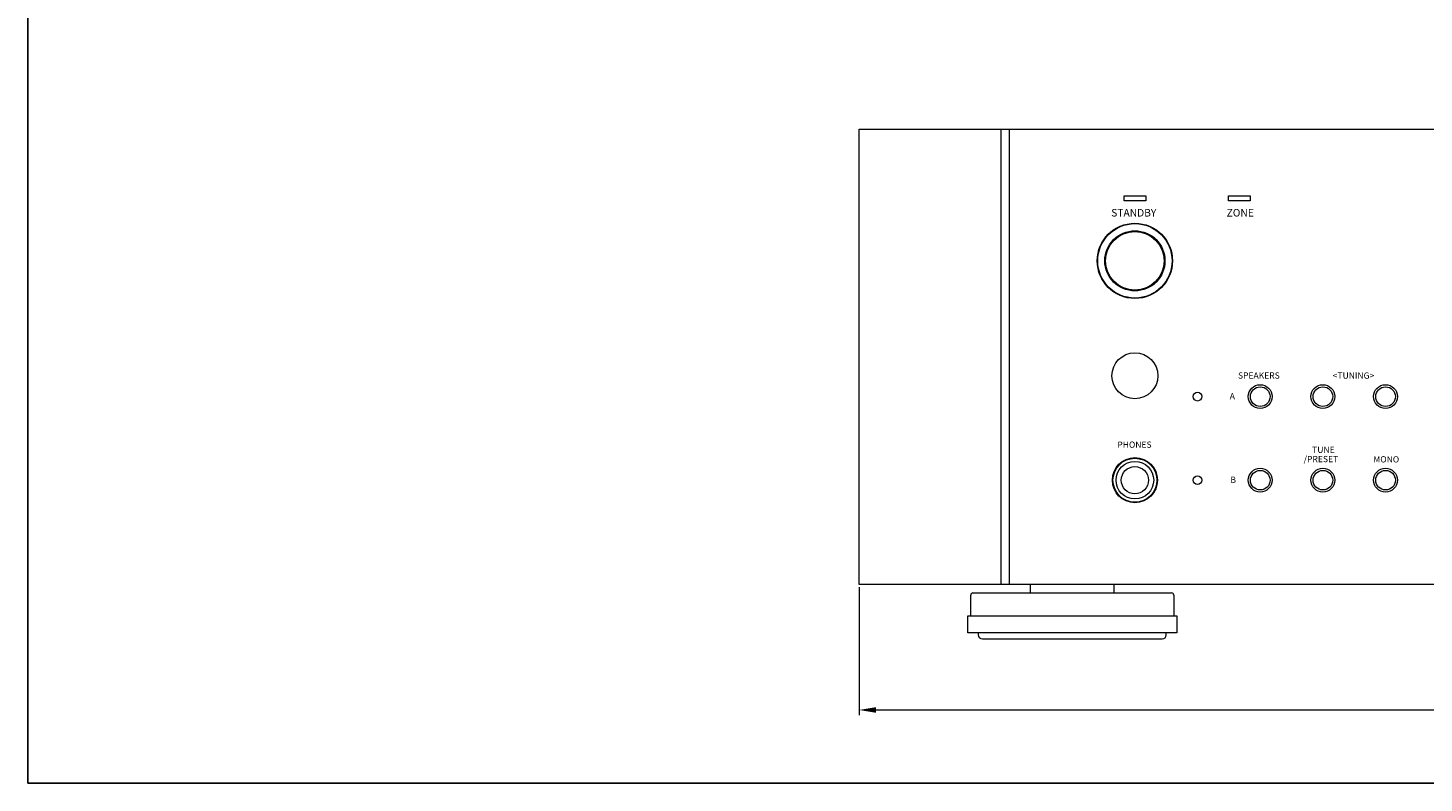
# Model space of a CAD drawing. Units: millimetres. Extents: x 0 to 1030, y 0 to 724.
# Drawn here: x 0 to 334, y 0 to 181 of the extents above; entities that cross this region are included whole.
import ezdxf

# ---------------------------------------------------------------- set-up
doc = ezdxf.new("R2010")
doc.units = ezdxf.units.MM
doc.header["$LTSCALE"] = 0.5
for name, color, linetype, lineweight in [('Center', 1, 'Continuous', 9), ('Foot', 2, 'Continuous', 13), ('Hs Panel', 6, 'Continuous', 15), ('Knob', 254, 'Continuous', 13), ('Phone Jack', 151, 'Continuous', 15), ('Rear Chassis', 72, 'Continuous', 9), ('Ring', 83, 'Continuous', 15), ('Sub Panel', 3, 'Continuous', 15), ('Title', 7, 'Continuous', 15)]:
    doc.layers.add(name, color=color, linetype=linetype, lineweight=lineweight)
doc.styles.get("Standard").update_dxf_attribs({"font": 'romans.shx', "width": 0.85, "height": 4, "bigfont": 'bigfont.shx'})
doc.dimstyles.get("Standard").update_dxf_attribs({"dimtxt": 2.5, "dimasz": 4, "dimexe": 1.25, "dimexo": 0.625, "dimgap": 1.25, "dimtad": 1, "dimdsep": 46, "dimtxsty": 'Standard', "dimcen": 0, "dimclrd": 1, "dimclre": 1, "dimclrt": 7, "dimadec": 0, "dimazin": 0, "dimtfac": 1, "dimtmove": 0, "dimatfit": 3, "dimfxl": 0, "dimtolj": 1, "dimtzin": 0, "dimlwd": -1, "dimlwe": -1, "dimarcsym": 0})

# ---------------------------------------------------------------- blocks, each defined once
blk = doc.blocks.new('*D7')
at = {"layer": 'Center', "color": 1}
for p, q in [((199, 46.88), (199, 16.25)), ((631, 46.88), (631, 16.25)), ((203, 17.5), (627, 17.5))]:
    blk.add_line(p, q, dxfattribs=at)
for points in [[(203, 18.17), (203, 16.83), (199, 17.5)], [(627, 18.17), (627, 16.83), (631, 17.5)]]:
    blk.add_solid(points, dxfattribs=at)
at = {"layer": 'Defpoints', "color": 0}
for p in [(199, 47.5), (631, 47.5), (631, 17.5)]:
    blk.add_point(p, dxfattribs=at)
at = {"layer": 'Center', "color": 7, "insert": (415, 20.75), "char_height": 4, "attachment_point": 5}
blk.add_mtext('\\A1;432', dxfattribs=at)

msp = doc.modelspace()

# ---------------------------------------------------------------- linework, layer by layer
msp.add_lwpolyline([(0, 0), (1030, 0), (1030, 724), (0, 724), (0, 0)])
at = {"layer": 'Foot'}
for p, q in [((240, 45.5), (240, 47.5)), ((260, 45.5), (260, 47.5)), ((225.7, 40), (225.7, 45)), ((226.2, 45.5), (273.8, 45.5)), ((274.3, 45), (274.3, 40)), ((225, 36), (225, 40)), ((225, 40), (275, 40)), ((275, 40), (275, 36)), ((275, 36), (225, 36)), ((227.5, 36), (227.5, 35.5)), ((228.5, 34.5), (271.5, 34.5)), ((272.5, 35.5), (272.5, 36))]:
    msp.add_line(p, q, dxfattribs=at)
for centre, radius, start, end in [((226.2, 45), 0.5, 90, 180), ((273.8, 45), 0.5, 0, 90), ((228.5, 35.5), 1, 180, 270), ((271.5, 35.5), 1, 270, 0)]:
    msp.add_arc(centre, radius, start, end, dxfattribs=at)
at = {"layer": 'Hs Panel'}
for p, q in [((199, 47.5), (199, 156.5)), ((199, 156.5), (631, 156.5)), ((233, 47.5), (233, 156.5)), ((631, 47.5), (199, 47.5))]:
    msp.add_line(p, q, dxfattribs=at)
at = {"layer": 'Knob'}
for centre, radius in [((265, 125), 7), ((295, 92.5), 2.35), ((310, 92.5), 2.35), ((325, 92.5), 2.35), ((295, 72.5), 2.35), ((310, 72.5), 2.35), ((325, 72.5), 2.35)]:
    msp.add_circle(centre, radius, dxfattribs=at)
at = {"layer": 'Phone Jack'}
for radius in [5.25, 4.5, 3.25]:
    msp.add_circle((265, 72.5), radius, dxfattribs=at)
at = {"layer": 'Rear Chassis'}
for centre, radius in [((295, 92.5), 2.85), ((310, 92.5), 2.85), ((325, 92.5), 2.85), ((280, 92.5), 1.05), ((280, 72.5), 1.05), ((295, 72.5), 2.85), ((310, 72.5), 2.85), ((325, 72.5), 2.85)]:
    msp.add_circle(centre, radius, dxfattribs=at)
at = {"layer": 'Ring'}
for radius in [8.9, 7.2]:
    msp.add_circle((265, 125), radius, dxfattribs=at)
at = {"layer": 'Sub Panel'}
for p, q in [((235, 47.5), (235, 156.5)), ((235, 156.5), (595, 156.5)), ((262.4, 139.4), (262.4, 140.6)), ((262.4, 140.6), (267.6, 140.6)), ((267.6, 140.6), (267.6, 139.4)), ((287.4, 139.4), (287.4, 140.6)), ((287.4, 140.6), (292.6, 140.6)), ((292.6, 140.6), (292.6, 139.4)), ((267.6, 139.4), (262.4, 139.4)), ((292.6, 139.4), (287.4, 139.4)), ((595, 47.5), (235, 47.5))]:
    msp.add_line(p, q, dxfattribs=at)
for centre, radius in [((265, 125), 9), ((265, 97.5), 5.5), ((265, 72.5), 5.4)]:
    msp.add_circle(centre, radius, dxfattribs=at)

# ---------------------------------------------------------------- texts
at = {"layer": 'Title', "color": 7, "linetype": 'Continuous', "attachment_point": 1}
for s, insert, char_height, width in [('STANDBY', (259.33, 137.407), 1.8, 18.2905), ('ZONE', (286.957, 137.407), 1.8, 18.2905), ('SPEAKERS', (289.675, 98.307), 1.5, 2.9792), ('<TUNING>', (312.359, 98.279), 1.5, 10.8805), ('A', (287.703, 93.358), 1.5, 1.1686), ('TUNE', (307.441, 80.531), 1.5, 10.8805), ('/PRESET', (305.404, 78.31), 1.5, 10.8805), ('MONO', (322.086, 78.241), 1.5, 16.0617), ('B', (287.872, 73.357), 1.5, 10.8805)]:
    msp.add_mtext(s, dxfattribs=dict(at, insert=insert, char_height=char_height, width=width))
at = {"layer": 'Title', "color": 7, "insert": (260.791, 81.752), "char_height": 1.5, "width": 13.2664, "attachment_point": 1}
msp.add_mtext('PHONES', dxfattribs=at)

# ---------------------------------------------------------------- dimensions: what is measured, and where the dimension line sits
at = {"layer": 'Center'}
dim = msp.add_linear_dim(base=(631, 17.5), p1=(199, 47.5), p2=(631, 47.5), dimstyle='Standard', dxfattribs=at)
dim.commit()
dim.dimension.update_dxf_attribs({"geometry": '*D7', "text_midpoint": (415, 20.75)})

doc.saveas('drawing.dxf')
